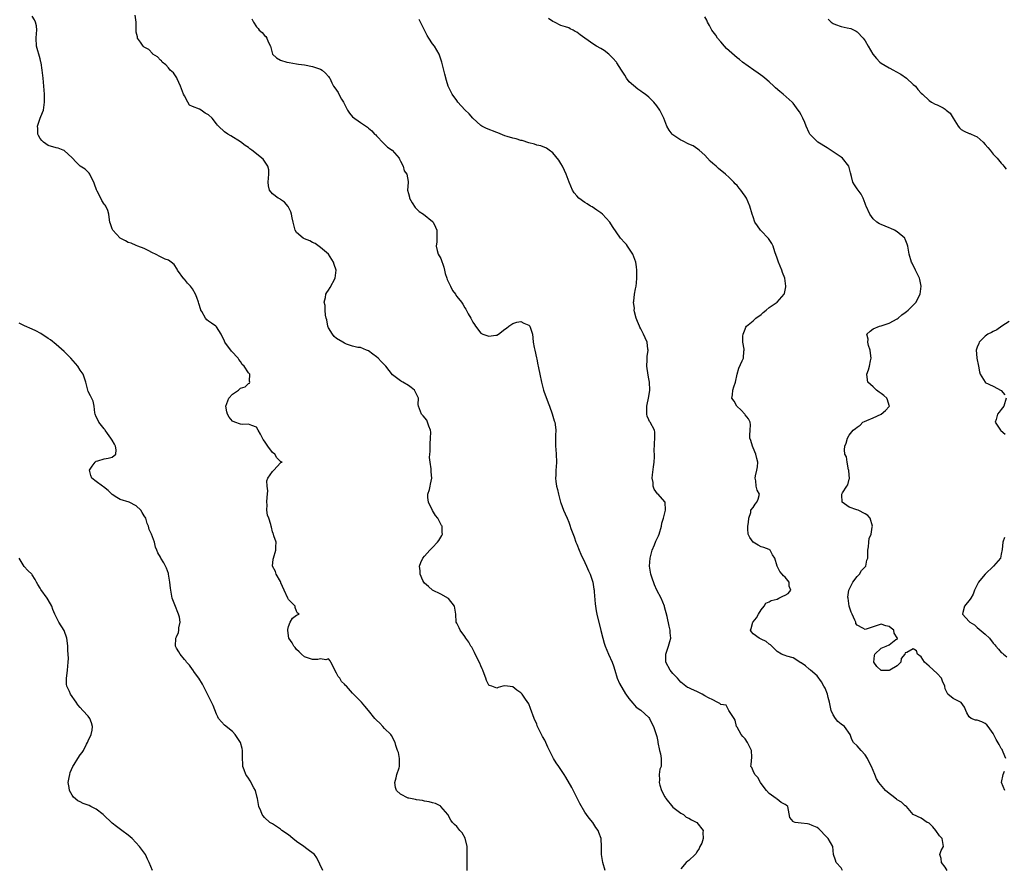
# Model space of a CAD drawing. Units: inches. Extents: x 2568000 to 2571000, y 1560000 to 1562199.
# Drawn here: x 2569384 to 2569630, y 1561296 to 1561508 of the extents above; entities that cross this region are included whole.
import ezdxf

# ---------------------------------------------------------------- set-up
doc = ezdxf.new("R2010")
doc.units = ezdxf.units.IN
doc.header["$MEASUREMENT"] = 0
doc.layers.add('LD25681560_2ft', color=117, linetype='Continuous')

msp = doc.modelspace()

# ---------------------------------------------------------------- linework, layer by layer
at = {"layer": 'LD25681560_2ft'}
for points, elevation in [([(2569495.64, 1561295), (2569495.64, 1561296.36), (2569495.59, 1561297.59), (2569495.65, 1561299), (2569495.58, 1561301), (2569495.09, 1561303.09), (2569494.37, 1561304.37), (2569493.8, 1561305), (2569493, 1561306.01), (2569492.48, 1561306.48), (2569491.97, 1561307), (2569491.57, 1561307.57), (2569490.75, 1561309), (2569489.08, 1561311), (2569489.04, 1561311.04), (2569487.73, 1561311.73), (2569487, 1561311.86), (2569486.16, 1561312.16), (2569485, 1561312.3), (2569484.43, 1561312.43), (2569483, 1561312.66), (2569482.68, 1561312.68), (2569481.02, 1561313.02), (2569480.91, 1561313.09), (2569479, 1561314.04), (2569477.98, 1561315), (2569477.7, 1561315.7), (2569477.55, 1561317), (2569477.87, 1561318.13), (2569478.09, 1561319), (2569478.64, 1561320.64), (2569478.73, 1561321), (2569478.68, 1561321.32), (2569478.74, 1561323), (2569478.44, 1561324.44), (2569478.2, 1561325), (2569477.82, 1561326.18), (2569477.62, 1561327), (2569476.73, 1561328.73), (2569476.53, 1561329), (2569475, 1561330.48), (2569474.54, 1561331), (2569473.78, 1561331.78), (2569473, 1561332.52), (2569472.56, 1561333), (2569471, 1561334.96), (2569470.07, 1561336.07), (2569469.25, 1561337), (2569469, 1561337.28), (2569467, 1561339.3), (2569465.51, 1561341), (2569465.24, 1561341.24), (2569465, 1561341.55), (2569464.23, 1561342.23), (2569463.78, 1561343), (2569463.42, 1561343.42), (2569463, 1561344.29), (2569462.56, 1561345), (2569462.1, 1561346.1), (2569461.56, 1561347), (2569461.41, 1561347.41), (2569461, 1561347.87), (2569460.35, 1561347.65), (2569459, 1561347.9), (2569458.31, 1561347.69), (2569457, 1561347.71), (2569456, 1561348), (2569455, 1561348.35), (2569454.23, 1561349), (2569453.64, 1561349.64), (2569453, 1561350.21), (2569452.67, 1561350.67), (2569452.35, 1561351), (2569451.88, 1561351.88), (2569451.1, 1561353), (2569451, 1561353.62), (2569450.81, 1561355), (2569450.82, 1561355.18), (2569451, 1561355.96), (2569451.45, 1561357), (2569452, 1561358), (2569453, 1561358.76), (2569453.65, 1561359), (2569453.25, 1561359.25), (2569453, 1561359.81), (2569452.67, 1561360.67), (2569452.63, 1561361), (2569451, 1561362.68), (2569450.83, 1561363), (2569449.89, 1561365), (2569449.12, 1561366.88), (2569449.09, 1561367), (2569449, 1561367.19), (2569447.92, 1561369), (2569447.72, 1561369.72), (2569447.04, 1561371), (2569447.21, 1561372.79), (2569447.24, 1561373), (2569447.82, 1561375), (2569447.88, 1561375.88), (2569447.9, 1561377), (2569447.37, 1561378.63), (2569447.29, 1561379), (2569447.17, 1561379.17), (2569447, 1561379.6), (2569446.75, 1561380.75), (2569446.66, 1561381), (2569446.55, 1561381.45), (2569446.05, 1561383), (2569445.76, 1561383.76), (2569445.59, 1561385), (2569445.64, 1561386.36), (2569445.59, 1561387), (2569445.69, 1561388.31), (2569445.83, 1561389.83), (2569445.69, 1561391), (2569445.61, 1561392.39), (2569445.82, 1561393), (2569447, 1561394.72), (2569447.31, 1561395), (2569449, 1561396.83), (2569449.09, 1561396.91), (2569449.41, 1561397), (2569449, 1561397.16), (2569448.08, 1561398.08), (2569447.63, 1561399), (2569447, 1561399.41), (2569445.82, 1561401), (2569445, 1561402.29), (2569444.69, 1561402.69), (2569443.98, 1561403.98), (2569443.45, 1561405), (2569443, 1561405.8), (2569441.83, 1561406.17), (2569441, 1561406.55), (2569439.6, 1561406.4), (2569439, 1561406.48), (2569437.62, 1561407), (2569437, 1561407.27), (2569436.22, 1561408.22), (2569435.79, 1561409), (2569435.59, 1561409.59), (2569435.34, 1561411), (2569436.09, 1561413), (2569437, 1561414.05), (2569438.51, 1561415), (2569438.77, 1561415.23), (2569439, 1561415.47), (2569440.16, 1561415.84), (2569441, 1561416.71), (2569441.23, 1561416.77), (2569441.37, 1561417), (2569441.29, 1561417.29), (2569441.31, 1561419), (2569441, 1561419.32), (2569439.94, 1561421), (2569439.45, 1561421.45), (2569439, 1561422.16), (2569438.64, 1561422.64), (2569438.43, 1561423), (2569436.77, 1561424.77), (2569435.11, 1561427), (2569435, 1561427.29), (2569434.19, 1561429), (2569433, 1561430.85), (2569432.82, 1561431), (2569431.75, 1561431.75), (2569431, 1561432.24), (2569430.59, 1561432.59), (2569430.27, 1561433), (2569429.33, 1561434.67), (2569429.12, 1561435), (2569429.08, 1561435.08), (2569428.64, 1561436.64), (2569428.51, 1561437), (2569428.15, 1561438.15), (2569427.8, 1561439), (2569427, 1561440.3), (2569426.5, 1561441), (2569425.78, 1561441.78), (2569425, 1561442.74), (2569424.87, 1561442.87), (2569423.29, 1561445), (2569423.21, 1561445.21), (2569422.42, 1561446.42), (2569421.69, 1561447), (2569421, 1561447.51), (2569420.24, 1561447.76), (2569419, 1561448.37), (2569417.76, 1561449), (2569417, 1561449.34), (2569415.94, 1561449.94), (2569415, 1561450.39), (2569413.41, 1561451), (2569413, 1561451.2), (2569411.72, 1561451.72), (2569411, 1561451.95), (2569410.33, 1561452.33), (2569409, 1561452.97), (2569408.96, 1561453), (2569407.12, 1561455), (2569407, 1561455.29), (2569406.55, 1561456.55), (2569406.41, 1561457), (2569406.23, 1561458.23), (2569406.1, 1561459), (2569405.87, 1561459.87), (2569405.37, 1561461), (2569405.21, 1561461.21), (2569405, 1561461.45), (2569404.43, 1561462.43), (2569404.16, 1561463), (2569403.23, 1561464.77), (2569403.06, 1561465.06), (2569402.52, 1561466.52), (2569402.37, 1561467), (2569401.73, 1561468.27), (2569401.41, 1561469), (2569401.26, 1561469.26), (2569400.21, 1561470.21), (2569399, 1561471.02), (2569397.97, 1561471.97), (2569397, 1561473.04), (2569395, 1561474.89), (2569394.74, 1561475), (2569393.46, 1561475.46), (2569393, 1561475.53), (2569391, 1561476.18), (2569389.81, 1561477), (2569389.4, 1561477.4), (2569389, 1561477.92), (2569388.61, 1561478.61), (2569388.43, 1561479), (2569388.37, 1561480.37), (2569388.31, 1561481), (2569389, 1561482.97), (2569389.6, 1561484.4), (2569389.81, 1561485), (2569390.09, 1561487), (2569390.08, 1561489), (2569390.01, 1561489.99), (2569389.92, 1561491), (2569389.72, 1561493), (2569389.66, 1561493.66), (2569389.49, 1561495), (2569389.2, 1561496.8), (2569389.18, 1561497), (2569389, 1561497.78), (2569388.1, 1561501), (2569387.97, 1561503), (2569388.1, 1561504.1), (2569388.12, 1561505), (2569388.04, 1561506.04), (2569387.84, 1561507), (2569387.58, 1561507.58), (2569387, 1561508.51)], 6712), ([(2569530.1, 1561295), (2569529.53, 1561297), (2569529.44, 1561297.44), (2569529.18, 1561299), (2569529.2, 1561300.8), (2569529.18, 1561301), (2569529.1, 1561302.9), (2569529.09, 1561303), (2569528.48, 1561304.48), (2569528.32, 1561305), (2569527.76, 1561305.76), (2569526.96, 1561307), (2569526.08, 1561308.08), (2569525.43, 1561309), (2569525, 1561309.59), (2569523.72, 1561311.72), (2569523, 1561313.19), (2569521.72, 1561315.72), (2569520.29, 1561318.29), (2569519.83, 1561319), (2569519, 1561320.2), (2569518.48, 1561321), (2569517.87, 1561321.87), (2569517.15, 1561323), (2569517, 1561323.26), (2569515.79, 1561325.79), (2569515.26, 1561327), (2569515, 1561327.55), (2569514.45, 1561328.45), (2569514.15, 1561329), (2569513.18, 1561331), (2569513.13, 1561331.13), (2569513, 1561331.59), (2569512.53, 1561332.53), (2569512.32, 1561333), (2569511.47, 1561335.47), (2569511, 1561336.63), (2569510.17, 1561337.83), (2569509.31, 1561339), (2569509, 1561339.38), (2569508.04, 1561340.04), (2569507, 1561340.89), (2569505, 1561341.1), (2569504.55, 1561341), (2569503.33, 1561340.67), (2569503, 1561340.55), (2569501.79, 1561341), (2569501.2, 1561341.2), (2569501, 1561341.32), (2569500.48, 1561342.48), (2569500.29, 1561343), (2569499.84, 1561344.16), (2569499.53, 1561345), (2569499.37, 1561345.37), (2569499, 1561346.09), (2569498.78, 1561346.78), (2569498.32, 1561347.68), (2569497.48, 1561349.48), (2569497, 1561350.28), (2569496.75, 1561350.75), (2569496.57, 1561351), (2569496.01, 1561352.01), (2569495.29, 1561353), (2569495, 1561353.45), (2569493.85, 1561355), (2569493.58, 1561355.58), (2569493, 1561356.78), (2569492.91, 1561357), (2569492.76, 1561359), (2569492.56, 1561360.56), (2569492.43, 1561361), (2569490.94, 1561362.94), (2569489, 1561364.06), (2569486.98, 1561365), (2569485.94, 1561365.94), (2569485, 1561366.74), (2569484.77, 1561367), (2569484.55, 1561367.45), (2569483.87, 1561369), (2569483.88, 1561369.88), (2569483.74, 1561371), (2569484.02, 1561371.98), (2569484.55, 1561373), (2569485, 1561373.5), (2569486.27, 1561375), (2569487, 1561375.66), (2569488.18, 1561377), (2569488.55, 1561377.45), (2569489.33, 1561378.67), (2569489.49, 1561379), (2569489.41, 1561379.4), (2569489.39, 1561381), (2569489.22, 1561381.22), (2569488.27, 1561383), (2569487.7, 1561383.7), (2569486.93, 1561384.93), (2569485.93, 1561387), (2569485.78, 1561388.22), (2569485.78, 1561389), (2569486.17, 1561390.17), (2569486.37, 1561391), (2569486.46, 1561391.54), (2569486.77, 1561393), (2569486.64, 1561394.64), (2569486.65, 1561395.35), (2569486.37, 1561397), (2569486.21, 1561398.21), (2569486.27, 1561399), (2569486.34, 1561399.66), (2569486.34, 1561401), (2569486.37, 1561401.63), (2569486.5, 1561403), (2569486.54, 1561404.54), (2569486.47, 1561405), (2569486.01, 1561405.99), (2569485.72, 1561407), (2569485.51, 1561407.51), (2569484.63, 1561408.63), (2569484.2, 1561409), (2569483.46, 1561411), (2569483.42, 1561411.42), (2569483.45, 1561413), (2569483.31, 1561413.31), (2569483, 1561414.05), (2569482.48, 1561415), (2569481.67, 1561415.67), (2569481, 1561416.15), (2569479.58, 1561417), (2569479.21, 1561417.21), (2569479, 1561417.31), (2569477, 1561418.83), (2569475.27, 1561421), (2569474.18, 1561422.18), (2569473.36, 1561423), (2569473, 1561423.38), (2569472.04, 1561424.04), (2569471, 1561424.81), (2569470.51, 1561425), (2569469, 1561425.63), (2569468.32, 1561425.68), (2569467, 1561426.02), (2569465.47, 1561426.53), (2569465, 1561426.74), (2569464.61, 1561427), (2569463, 1561427.93), (2569462.43, 1561428.43), (2569461.98, 1561429), (2569461, 1561430.62), (2569460.84, 1561431), (2569460.57, 1561432.57), (2569460.42, 1561433), (2569460.21, 1561433.79), (2569460.15, 1561435), (2569460.13, 1561436.13), (2569459.88, 1561437), (2569460.2, 1561438.2), (2569460.3, 1561439), (2569460.56, 1561439.43), (2569461, 1561440.01), (2569461.37, 1561440.63), (2569462.64, 1561443), (2569462.89, 1561445), (2569462.43, 1561446.43), (2569462.23, 1561447), (2569461, 1561448.98), (2569459, 1561450.7), (2569457.65, 1561451.65), (2569457, 1561451.94), (2569456.34, 1561452.34), (2569455, 1561452.84), (2569454.7, 1561453), (2569453, 1561454.45), (2569452.68, 1561455), (2569452.18, 1561457), (2569451.94, 1561458.06), (2569451.77, 1561459), (2569451.6, 1561459.6), (2569451, 1561460.75), (2569450.93, 1561460.93), (2569450.01, 1561462.01), (2569449, 1561462.62), (2569448.8, 1561462.8), (2569448.45, 1561463), (2569447, 1561464.11), (2569446.28, 1561465), (2569446.03, 1561466.03), (2569445.91, 1561467), (2569446, 1561468), (2569446.1, 1561469), (2569446.07, 1561470.07), (2569445.84, 1561471), (2569445, 1561472.27), (2569444.7, 1561472.7), (2569444.36, 1561473), (2569443, 1561474.03), (2569441.84, 1561475), (2569441.34, 1561475.34), (2569441, 1561475.66), (2569440.18, 1561476.18), (2569439, 1561477.08), (2569436.59, 1561478.59), (2569435.86, 1561479), (2569435, 1561479.58), (2569433.52, 1561481), (2569433.24, 1561481.24), (2569433, 1561481.54), (2569431.9, 1561483), (2569431, 1561483.84), (2569430.23, 1561484.23), (2569429.19, 1561485), (2569428.77, 1561485.23), (2569427, 1561485.92), (2569426.24, 1561486.24), (2569425.87, 1561487), (2569425, 1561488.53), (2569424.8, 1561489), (2569424.3, 1561490.3), (2569424.06, 1561491), (2569423.21, 1561492.79), (2569423.08, 1561493.08), (2569422.27, 1561494.27), (2569421.48, 1561495), (2569421, 1561495.52), (2569420.34, 1561496.34), (2569419.46, 1561497), (2569419.27, 1561497.27), (2569419, 1561497.49), (2569418.32, 1561498.32), (2569417.15, 1561499), (2569417.08, 1561499.08), (2569417, 1561499.12), (2569416.1, 1561500.1), (2569415, 1561500.76), (2569414.74, 1561501), (2569414.04, 1561501.96), (2569413.32, 1561503), (2569413.27, 1561503.27), (2569413, 1561504.44), (2569412.93, 1561504.93), (2569413, 1561507), (2569412.71, 1561508.71)], 6714), ([(2569441.84, 1561507.84), (2569442.26, 1561507), (2569443, 1561505.79), (2569443.42, 1561505.42), (2569443.67, 1561505), (2569444.4, 1561504.4), (2569445, 1561503.67), (2569445.37, 1561503.37), (2569445.59, 1561503), (2569445.92, 1561502.08), (2569446.48, 1561501), (2569447.04, 1561499), (2569448.03, 1561498.03), (2569449, 1561497.5), (2569450.62, 1561497), (2569451.14, 1561496.86), (2569453, 1561496.59), (2569453.52, 1561496.48), (2569455, 1561496.28), (2569457, 1561495.87), (2569459, 1561495.21), (2569459.39, 1561495), (2569460.22, 1561494.22), (2569461, 1561493.42), (2569461.16, 1561493.16), (2569461.3, 1561493), (2569461.81, 1561491.81), (2569462.24, 1561491), (2569462.54, 1561490.54), (2569463, 1561489.98), (2569463.38, 1561489.38), (2569463.57, 1561489), (2569464.26, 1561487.74), (2569464.71, 1561487), (2569465.71, 1561485), (2569466.22, 1561484.22), (2569467, 1561483.32), (2569469, 1561481.86), (2569470.74, 1561480.74), (2569471, 1561480.49), (2569471.84, 1561479.84), (2569472.51, 1561479), (2569472.78, 1561478.78), (2569473, 1561478.57), (2569474.71, 1561476.71), (2569475, 1561476.47), (2569475.75, 1561475.75), (2569476.9, 1561475), (2569478.67, 1561473), (2569478.75, 1561472.75), (2569479, 1561472.27), (2569479.61, 1561471), (2569479.86, 1561469.86), (2569480.59, 1561469), (2569480.86, 1561467.14), (2569480.89, 1561467), (2569480.92, 1561466.92), (2569480.73, 1561465), (2569481, 1561464.14), (2569481.24, 1561463.24), (2569481.24, 1561463), (2569481.86, 1561461.86), (2569482.62, 1561460.62), (2569483.67, 1561459.67), (2569484.71, 1561459), (2569487, 1561457.13), (2569487.11, 1561457), (2569487.71, 1561455.71), (2569488.06, 1561455), (2569488.02, 1561453.98), (2569488.05, 1561453), (2569488.05, 1561452.05), (2569487.88, 1561451), (2569488.13, 1561449.87), (2569488.4, 1561449), (2569489, 1561447.94), (2569489.78, 1561445.78), (2569489.96, 1561445), (2569490.16, 1561444.16), (2569490.56, 1561443), (2569490.64, 1561442.64), (2569491.48, 1561441), (2569491.93, 1561439.93), (2569492.68, 1561439), (2569492.77, 1561438.77), (2569493, 1561438.4), (2569494.19, 1561437), (2569494.52, 1561436.52), (2569495, 1561435.57), (2569495.28, 1561435.28), (2569495.88, 1561434.12), (2569496.54, 1561433), (2569496.7, 1561432.7), (2569497, 1561431.98), (2569497.43, 1561431.43), (2569497.69, 1561431), (2569499, 1561429.25), (2569499.19, 1561429.19), (2569499.54, 1561429), (2569501, 1561428.47), (2569502.77, 1561428.77), (2569503, 1561428.79), (2569503.43, 1561429), (2569505, 1561430.22), (2569505.47, 1561430.53), (2569506.04, 1561431), (2569507, 1561431.67), (2569508, 1561432), (2569509, 1561432.14), (2569509.77, 1561431.77), (2569511, 1561431.28), (2569511.24, 1561431), (2569511.89, 1561429), (2569512.05, 1561428.05), (2569512.13, 1561427), (2569512.34, 1561425.66), (2569512.52, 1561425), (2569512.91, 1561423.09), (2569513, 1561422.72), (2569513.3, 1561421.3), (2569513.34, 1561421), (2569513.42, 1561420.58), (2569513.79, 1561419), (2569514.2, 1561417), (2569514.69, 1561415), (2569514.76, 1561414.76), (2569515.82, 1561411.82), (2569516.18, 1561411), (2569516.87, 1561409.13), (2569517.35, 1561407.35), (2569517.49, 1561407), (2569517.6, 1561406.4), (2569517.77, 1561405), (2569517.71, 1561403.71), (2569517.69, 1561401.69), (2569517.7, 1561401), (2569517.79, 1561400.21), (2569517.86, 1561399), (2569517.92, 1561397), (2569517.87, 1561395.87), (2569517.77, 1561395), (2569517.78, 1561393.78), (2569517.71, 1561393), (2569517.78, 1561392.22), (2569517.93, 1561391), (2569518.15, 1561390.15), (2569518.39, 1561389), (2569518.94, 1561387), (2569519, 1561386.83), (2569519.7, 1561385), (2569520.12, 1561384.12), (2569520.57, 1561383), (2569521, 1561382.01), (2569521.29, 1561381.29), (2569521.54, 1561380.46), (2569522.33, 1561378.33), (2569522.77, 1561377), (2569523, 1561376.49), (2569523.55, 1561375), (2569523.99, 1561373.99), (2569525, 1561371.96), (2569525.44, 1561371), (2569525.89, 1561369.89), (2569526.32, 1561369), (2569526.97, 1561367.03), (2569527.25, 1561365.25), (2569527.3, 1561365), (2569527.35, 1561364.65), (2569527.6, 1561361.6), (2569527.87, 1561359.87), (2569528.03, 1561359), (2569529, 1561354.91), (2569529.47, 1561353), (2569529.82, 1561351.82), (2569530.09, 1561351), (2569530.94, 1561349), (2569531.83, 1561347), (2569532.15, 1561346.15), (2569532.46, 1561345), (2569533.1, 1561343), (2569533.69, 1561341.69), (2569535.13, 1561339.13), (2569535.24, 1561339), (2569535.95, 1561337.95), (2569537, 1561336.77), (2569537.78, 1561335.78), (2569539, 1561335.03), (2569541, 1561333.17), (2569541.15, 1561333), (2569541.7, 1561331.7), (2569542.17, 1561331), (2569543, 1561328.43), (2569543.24, 1561327.24), (2569543.24, 1561327), (2569543.65, 1561325), (2569543.87, 1561324.13), (2569544.07, 1561323), (2569544.02, 1561321), (2569543.73, 1561320.27), (2569543.58, 1561319), (2569543.65, 1561317.65), (2569543.55, 1561317), (2569543.73, 1561316.27), (2569544.12, 1561315), (2569545, 1561313.39), (2569545.17, 1561313.17), (2569545.26, 1561313), (2569547, 1561310.83), (2569549, 1561309.33), (2569549.6, 1561309), (2569550.34, 1561308.34), (2569551, 1561308.07), (2569551.6, 1561307.6), (2569552.98, 1561307), (2569554.56, 1561305), (2569554.45, 1561304.45), (2569554.59, 1561303), (2569554.23, 1561301.77), (2569553.75, 1561301), (2569553.56, 1561300.44), (2569553, 1561299.65), (2569552.76, 1561299.24), (2569552.58, 1561299), (2569551, 1561297.51), (2569550.69, 1561297.31), (2569550.32, 1561297), (2569549, 1561295.38)], 6716), ([(2569589.38, 1561295), (2569589, 1561295.65), (2569587.73, 1561297), (2569587.57, 1561297.57), (2569587.09, 1561299), (2569586.93, 1561301), (2569585.8, 1561303), (2569585.35, 1561303.35), (2569585, 1561303.68), (2569583.83, 1561305), (2569583.42, 1561305.42), (2569583, 1561305.72), (2569581.77, 1561306.23), (2569581, 1561306.59), (2569580.6, 1561306.6), (2569579, 1561306.78), (2569577.49, 1561307), (2569577.1, 1561307.1), (2569577, 1561307.24), (2569576.22, 1561308.22), (2569575.72, 1561311), (2569575.31, 1561311.31), (2569575, 1561311.49), (2569573.99, 1561311.99), (2569573, 1561312.82), (2569572.87, 1561312.87), (2569572.8, 1561313), (2569571, 1561314.22), (2569570.4, 1561315), (2569569, 1561316.73), (2569568.83, 1561317), (2569568.23, 1561318.23), (2569567.42, 1561319), (2569567, 1561319.91), (2569566.7, 1561320.7), (2569566.49, 1561321), (2569566.54, 1561321.46), (2569566.72, 1561323.28), (2569566.65, 1561325), (2569565.65, 1561327), (2569565, 1561327.86), (2569564.44, 1561328.44), (2569564.01, 1561329), (2569563, 1561330.78), (2569562.9, 1561331), (2569562.55, 1561332.55), (2569562.3, 1561333), (2569560.96, 1561335), (2569560.27, 1561336.27), (2569559, 1561336.44), (2569558.71, 1561336.71), (2569558.06, 1561337), (2569557, 1561337.59), (2569555.86, 1561338.14), (2569555, 1561338.66), (2569554.26, 1561339), (2569553, 1561339.68), (2569551.67, 1561340.33), (2569551, 1561340.6), (2569550.67, 1561340.67), (2569550.21, 1561341), (2569549, 1561342.08), (2569548.53, 1561342.53), (2569548.17, 1561343), (2569547, 1561344.23), (2569546.35, 1561345), (2569545.2, 1561347), (2569545.19, 1561349), (2569545.87, 1561351), (2569546.24, 1561352.24), (2569546.44, 1561353), (2569546.35, 1561354.35), (2569546.34, 1561355), (2569546.02, 1561356.02), (2569545.52, 1561358.49), (2569544.88, 1561360.88), (2569544.86, 1561361), (2569544.1, 1561363), (2569543, 1561365.03), (2569542.38, 1561366.38), (2569541.73, 1561368.27), (2569541.47, 1561369), (2569541.13, 1561371), (2569541.31, 1561373), (2569541.82, 1561375), (2569542.38, 1561376.38), (2569542.7, 1561377.3), (2569543.38, 1561378.62), (2569543.54, 1561379), (2569544.17, 1561381), (2569544.25, 1561381.75), (2569544.64, 1561383), (2569545, 1561384.39), (2569545.15, 1561385), (2569545.06, 1561387), (2569545, 1561387.11), (2569543.3, 1561389), (2569543.14, 1561389.14), (2569542.29, 1561390.29), (2569542.09, 1561391), (2569542.08, 1561391.92), (2569541.84, 1561393), (2569541.88, 1561393.88), (2569542.15, 1561395.85), (2569542.28, 1561397), (2569542.36, 1561398.36), (2569542.36, 1561399), (2569542.33, 1561399.67), (2569542.36, 1561401.65), (2569542.5, 1561403), (2569542.48, 1561404.48), (2569542.38, 1561405), (2569541.33, 1561407), (2569541.18, 1561407.18), (2569541, 1561407.6), (2569540.54, 1561408.54), (2569540.46, 1561409), (2569540.52, 1561409.48), (2569540.45, 1561411), (2569541, 1561413.46), (2569541.25, 1561415), (2569541.17, 1561417), (2569541, 1561417.87), (2569540.78, 1561418.78), (2569540.46, 1561421), (2569540.58, 1561422.58), (2569540.54, 1561423.46), (2569540.8, 1561425), (2569540.75, 1561425.25), (2569540.55, 1561427), (2569540.06, 1561428.06), (2569539.69, 1561429), (2569539, 1561430.37), (2569538.76, 1561430.76), (2569538.67, 1561431), (2569538.14, 1561432.14), (2569537.83, 1561433), (2569537.41, 1561434.59), (2569537.33, 1561435), (2569537.39, 1561435.39), (2569537.15, 1561437), (2569537.24, 1561437.24), (2569537.41, 1561439), (2569537.64, 1561440.36), (2569537.84, 1561441), (2569537.86, 1561441.86), (2569537.99, 1561443), (2569537.95, 1561443.95), (2569538, 1561445), (2569537.87, 1561445.87), (2569537.74, 1561447), (2569536.99, 1561449), (2569535.63, 1561451), (2569535.37, 1561451.37), (2569535, 1561451.81), (2569533.9, 1561453), (2569531.88, 1561455.88), (2569531.24, 1561457), (2569529.4, 1561459), (2569529, 1561459.33), (2569528.03, 1561460.03), (2569526.79, 1561460.79), (2569526.42, 1561461), (2569525.56, 1561461.56), (2569525, 1561461.88), (2569523.52, 1561463), (2569523, 1561463.54), (2569522.36, 1561464.36), (2569521.96, 1561465), (2569521.06, 1561467), (2569520.35, 1561469), (2569519.94, 1561469.94), (2569519.41, 1561471), (2569519, 1561471.69), (2569518.48, 1561472.48), (2569517, 1561474.28), (2569516.07, 1561475), (2569515.45, 1561475.45), (2569514.04, 1561476.04), (2569513, 1561476.27), (2569512.45, 1561476.45), (2569511, 1561476.82), (2569509.38, 1561477.38), (2569509, 1561477.44), (2569507.83, 1561477.83), (2569507, 1561477.97), (2569505.62, 1561478.38), (2569505, 1561478.59), (2569503.28, 1561479.28), (2569503, 1561479.38), (2569500.41, 1561480.41), (2569499.25, 1561481), (2569499, 1561481.15), (2569497, 1561483.01), (2569496.1, 1561484.1), (2569495, 1561485.1), (2569493.3, 1561487), (2569493, 1561487.39), (2569491.86, 1561489), (2569490.89, 1561491), (2569490.43, 1561492.43), (2569490, 1561494), (2569489.78, 1561495), (2569489.34, 1561496.66), (2569489.27, 1561497), (2569489.24, 1561497.24), (2569488.73, 1561498.73), (2569488.61, 1561499), (2569487.43, 1561501), (2569487, 1561501.52), (2569486.04, 1561503), (2569485.6, 1561503.6), (2569483.63, 1561507.63)], 6718), ([(2569615.49, 1561295), (2569615, 1561295.77), (2569614.08, 1561297), (2569613.99, 1561297.99), (2569613.67, 1561299), (2569614.01, 1561299.99), (2569614.53, 1561301), (2569614.49, 1561301.51), (2569614.21, 1561303), (2569613.6, 1561303.6), (2569612.61, 1561305), (2569611.91, 1561305.91), (2569611, 1561306.77), (2569610.85, 1561306.85), (2569610.48, 1561307), (2569609, 1561308.07), (2569607, 1561309), (2569605.33, 1561311), (2569605.12, 1561311.12), (2569605, 1561311.14), (2569604.04, 1561312.03), (2569603, 1561312.6), (2569602.8, 1561312.8), (2569601.69, 1561313.69), (2569601, 1561314.18), (2569600.1, 1561315), (2569598.42, 1561317), (2569597.87, 1561317.87), (2569597.45, 1561319), (2569597, 1561319.98), (2569596.61, 1561321), (2569596.02, 1561322.03), (2569595.58, 1561323), (2569595, 1561323.87), (2569593.98, 1561325), (2569593, 1561326.16), (2569592.07, 1561327), (2569591.71, 1561327.71), (2569591.25, 1561329), (2569589.88, 1561331), (2569589, 1561331.58), (2569588.17, 1561332.17), (2569587.58, 1561333), (2569587, 1561333.88), (2569586.51, 1561335), (2569586.1, 1561337), (2569585.76, 1561338.24), (2569585.61, 1561339), (2569585, 1561340.56), (2569584.7, 1561341), (2569584.12, 1561342.12), (2569583, 1561343.58), (2569581.39, 1561345), (2569581.18, 1561345.18), (2569581, 1561345.29), (2569580.14, 1561346.14), (2569579, 1561346.84), (2569578.91, 1561346.91), (2569577, 1561348.08), (2569575.44, 1561348.56), (2569575, 1561348.73), (2569574.78, 1561348.78), (2569574.14, 1561349), (2569573, 1561349.72), (2569572.36, 1561350.36), (2569571.66, 1561351), (2569571.39, 1561351.39), (2569571, 1561351.53), (2569570.24, 1561352.24), (2569569, 1561352.77), (2569568.85, 1561352.85), (2569568.5, 1561353), (2569567, 1561354.13), (2569566.59, 1561354.59), (2569566.38, 1561355), (2569566.55, 1561355.45), (2569566.93, 1561357), (2569567, 1561357.1), (2569567.87, 1561358.13), (2569568.38, 1561359), (2569569, 1561360.11), (2569569.75, 1561361), (2569570.21, 1561361.79), (2569571, 1561362.09), (2569571.57, 1561362.43), (2569573, 1561362.76), (2569573.48, 1561363), (2569574.46, 1561363.54), (2569575, 1561363.77), (2569575.77, 1561364.23), (2569576.48, 1561365), (2569576.05, 1561366.05), (2569576.02, 1561367), (2569575, 1561368.3), (2569574.58, 1561368.58), (2569574.27, 1561369), (2569573.71, 1561369.71), (2569573.02, 1561371), (2569572.45, 1561373), (2569571.85, 1561373.85), (2569571.29, 1561375), (2569571.12, 1561375.12), (2569571, 1561375.18), (2569569.68, 1561375.68), (2569569, 1561375.85), (2569568.29, 1561376.29), (2569567.05, 1561377), (2569567, 1561377.04), (2569566.2, 1561378.2), (2569565.79, 1561379), (2569565.67, 1561380.33), (2569565.67, 1561381), (2569565.9, 1561381.9), (2569565.95, 1561383), (2569566.46, 1561384.46), (2569566.47, 1561385), (2569567, 1561385.7), (2569567.51, 1561386.49), (2569567.98, 1561387), (2569568.27, 1561387.73), (2569568.59, 1561389), (2569568.02, 1561390.02), (2569567.8, 1561391), (2569567.69, 1561392.31), (2569567.51, 1561393), (2569567.58, 1561393.58), (2569567.97, 1561395), (2569568.12, 1561395.88), (2569568.18, 1561397), (2569567.97, 1561397.97), (2569567.71, 1561399), (2569567, 1561400.63), (2569566.83, 1561401), (2569566.47, 1561402.47), (2569566.24, 1561403), (2569566.21, 1561403.79), (2569566.31, 1561405), (2569566.36, 1561406.36), (2569566.31, 1561407), (2569565.83, 1561407.83), (2569565, 1561408.88), (2569564.93, 1561409), (2569564, 1561410), (2569562.96, 1561411), (2569562.25, 1561412.25), (2569561.7, 1561413), (2569561.85, 1561413.85), (2569561.94, 1561415), (2569562.19, 1561415.81), (2569562.64, 1561417), (2569563.01, 1561419), (2569563.48, 1561420.52), (2569564.31, 1561422.31), (2569564.61, 1561423), (2569564.73, 1561424.73), (2569564.76, 1561425), (2569564.75, 1561425.25), (2569564.45, 1561427), (2569564.48, 1561428.48), (2569564.51, 1561429), (2569565, 1561430.26), (2569565.23, 1561430.77), (2569565.39, 1561431), (2569567, 1561432.32), (2569567.74, 1561433), (2569569, 1561433.89), (2569569.55, 1561434.45), (2569570.31, 1561435), (2569571, 1561435.67), (2569572.99, 1561437), (2569574.78, 1561439), (2569574.83, 1561439.17), (2569575.16, 1561440.84), (2569575.18, 1561441), (2569574.93, 1561443), (2569574.38, 1561444.38), (2569574.17, 1561445), (2569573.33, 1561447), (2569573.26, 1561447.26), (2569573, 1561448.03), (2569572.44, 1561449.56), (2569571.99, 1561451), (2569571.67, 1561451.67), (2569571, 1561452.69), (2569570.89, 1561452.89), (2569570.8, 1561453), (2569569, 1561454.84), (2569568.87, 1561455), (2569568.08, 1561456.08), (2569567.48, 1561457), (2569567, 1561458.29), (2569566.77, 1561459), (2569566.2, 1561461), (2569565.33, 1561463), (2569565, 1561463.51), (2569564.37, 1561464.37), (2569563.96, 1561465), (2569563.51, 1561465.51), (2569563, 1561466.17), (2569562.56, 1561466.56), (2569562.21, 1561467), (2569561, 1561468.14), (2569560.12, 1561469), (2569558.38, 1561470.38), (2569557.76, 1561471), (2569557, 1561471.68), (2569556.27, 1561472.27), (2569555.66, 1561473), (2569555, 1561473.72), (2569553.55, 1561475), (2569553.25, 1561475.25), (2569552.04, 1561476.04), (2569551, 1561476.52), (2569549.35, 1561477.35), (2569549, 1561477.5), (2569547, 1561478.81), (2569546.89, 1561478.89), (2569546.77, 1561479), (2569546.02, 1561480.02), (2569545.51, 1561481), (2569544.76, 1561483), (2569544.13, 1561484.13), (2569543.73, 1561485), (2569543, 1561486.06), (2569542.25, 1561487), (2569541, 1561488.26), (2569540.04, 1561489), (2569539.43, 1561489.43), (2569539, 1561489.7), (2569538.25, 1561490.25), (2569537.14, 1561491.14), (2569536.1, 1561492.1), (2569535.41, 1561493), (2569535, 1561493.69), (2569534.46, 1561494.46), (2569534.19, 1561495), (2569533, 1561496.85), (2569532.89, 1561497), (2569532.01, 1561498.01), (2569530.99, 1561498.99), (2569529.86, 1561499.86), (2569529, 1561500.4), (2569527.93, 1561501), (2569527, 1561501.56), (2569523.81, 1561503.81), (2569523, 1561504.48), (2569522.62, 1561504.62), (2569522.07, 1561505), (2569521.34, 1561505.34), (2569521, 1561505.54), (2569520.21, 1561505.79), (2569519, 1561506.12), (2569517.44, 1561507), (2569517, 1561507.16), (2569515.89, 1561507.89)], 6720), ([(2569630.15, 1561323), (2569629.49, 1561324.51), (2569629.33, 1561325), (2569629.21, 1561325.21), (2569629, 1561325.46), (2569628.44, 1561326.44), (2569627.74, 1561327.74), (2569627, 1561329.18), (2569625.72, 1561331), (2569625.4, 1561331.4), (2569625, 1561331.68), (2569624.1, 1561332.11), (2569623, 1561332.53), (2569622.58, 1561332.58), (2569621.5, 1561333), (2569621, 1561333.4), (2569620.41, 1561334.41), (2569620.14, 1561335), (2569619.81, 1561335.81), (2569618.98, 1561336.98), (2569617, 1561337.94), (2569615.62, 1561339), (2569615, 1561340.35), (2569614.88, 1561341), (2569614.3, 1561342.3), (2569614.07, 1561343), (2569613, 1561344.23), (2569611, 1561346.05), (2569609.8, 1561347), (2569609, 1561348.34), (2569608.05, 1561349), (2569607.86, 1561349.86), (2569607, 1561350.33), (2569605.43, 1561349.43), (2569605, 1561349.33), (2569604.88, 1561349), (2569604.02, 1561347.98), (2569603.88, 1561347), (2569603, 1561346.13), (2569601.18, 1561345), (2569601, 1561344.94), (2569598.98, 1561344.98), (2569597.94, 1561345.94), (2569597.16, 1561347), (2569597.32, 1561348.68), (2569597.4, 1561349), (2569599, 1561350.55), (2569600.25, 1561351), (2569601, 1561351.34), (2569602.69, 1561352.69), (2569603, 1561352.82), (2569603.1, 1561353), (2569603, 1561353.12), (2569602.27, 1561354.27), (2569602.19, 1561355), (2569601.5, 1561355.5), (2569601, 1561355.92), (2569600.13, 1561356.13), (2569599, 1561356.52), (2569597, 1561355.88), (2569595.28, 1561355.28), (2569595, 1561355.2), (2569594.44, 1561355.56), (2569593, 1561356.25), (2569592.71, 1561356.71), (2569592.64, 1561357), (2569592.46, 1561357.54), (2569591.79, 1561359), (2569591.52, 1561359.52), (2569591.03, 1561361.03), (2569590.72, 1561363), (2569590.71, 1561363.29), (2569590.94, 1561365), (2569591, 1561365.17), (2569591.94, 1561367), (2569593, 1561368.45), (2569593.59, 1561369), (2569594.08, 1561369.92), (2569595, 1561370.83), (2569595.14, 1561371), (2569595.44, 1561372.56), (2569595.63, 1561373), (2569595.68, 1561373.68), (2569595.68, 1561375), (2569595.87, 1561375.87), (2569595.94, 1561377), (2569596.04, 1561377.96), (2569596.47, 1561379), (2569596.78, 1561380.78), (2569596.8, 1561381), (2569596.29, 1561383), (2569595.69, 1561383.69), (2569595, 1561384.1), (2569593.26, 1561385), (2569592.9, 1561385.1), (2569591, 1561385.78), (2569589.24, 1561387), (2569589.17, 1561388.84), (2569589.14, 1561389), (2569589.33, 1561389.33), (2569590.45, 1561391), (2569590.65, 1561391.35), (2569591, 1561392.75), (2569591.08, 1561392.92), (2569591.09, 1561393), (2569591, 1561393.79), (2569590.92, 1561395), (2569590.87, 1561395.13), (2569590.51, 1561397), (2569590.36, 1561398.36), (2569589.94, 1561399), (2569589.87, 1561400.13), (2569589.92, 1561401), (2569590.27, 1561401.73), (2569590.6, 1561403), (2569591, 1561403.75), (2569592, 1561405), (2569592.61, 1561405.39), (2569593, 1561405.77), (2569593.77, 1561406.23), (2569594.41, 1561407), (2569594.81, 1561407.19), (2569595.41, 1561407.41), (2569597, 1561408.08), (2569599.02, 1561409), (2569600.11, 1561409.89), (2569601, 1561410.93), (2569601.04, 1561411), (2569601, 1561411.18), (2569600.56, 1561412.56), (2569600.44, 1561413), (2569599.66, 1561413.66), (2569599, 1561414.17), (2569598.49, 1561414.49), (2569597.85, 1561415), (2569597, 1561415.84), (2569595.64, 1561417), (2569595.55, 1561417.55), (2569595.45, 1561419), (2569595.87, 1561420.13), (2569596.12, 1561421), (2569596.36, 1561422.36), (2569596.48, 1561423), (2569596.4, 1561423.6), (2569596.27, 1561425), (2569595.85, 1561426.15), (2569595.66, 1561427), (2569595.75, 1561427.75), (2569595.41, 1561429), (2569596.24, 1561429.76), (2569597, 1561430.31), (2569598.56, 1561431), (2569599, 1561431.12), (2569601, 1561431.77), (2569603, 1561432.8), (2569603.27, 1561433), (2569604.18, 1561433.82), (2569605, 1561434.39), (2569605.32, 1561434.68), (2569605.77, 1561435), (2569607, 1561436.28), (2569607.72, 1561437), (2569608.39, 1561438.39), (2569608.71, 1561439), (2569608.97, 1561441), (2569608.63, 1561442.63), (2569608.53, 1561443), (2569607.58, 1561445), (2569606.72, 1561446.72), (2569606.59, 1561447), (2569605.95, 1561449), (2569605.65, 1561451), (2569605.46, 1561451.46), (2569605, 1561452.77), (2569604.93, 1561452.93), (2569604.89, 1561453), (2569603, 1561454.6), (2569602.31, 1561455), (2569601.41, 1561455.41), (2569601, 1561455.59), (2569599, 1561456.37), (2569598.57, 1561456.57), (2569597.88, 1561457), (2569597, 1561457.79), (2569596.14, 1561459), (2569595.25, 1561461), (2569595.19, 1561461.19), (2569595, 1561461.69), (2569594.47, 1561463), (2569593.99, 1561463.99), (2569593.22, 1561465), (2569593, 1561465.32), (2569592.33, 1561466.33), (2569591.92, 1561467), (2569591.59, 1561468.41), (2569591.34, 1561469.34), (2569590.92, 1561471), (2569589.35, 1561473), (2569589, 1561473.25), (2569587, 1561474.6), (2569585.54, 1561475.54), (2569583.2, 1561477), (2569581.15, 1561479), (2569581, 1561479.29), (2569580.25, 1561481), (2569579.92, 1561481.92), (2569579.46, 1561483), (2569579, 1561483.79), (2569578.58, 1561484.58), (2569578.3, 1561485), (2569577, 1561486.73), (2569576.76, 1561487), (2569574.55, 1561489), (2569573.66, 1561489.66), (2569572.6, 1561490.6), (2569572.21, 1561491), (2569571, 1561492.08), (2569569.94, 1561493), (2569569.42, 1561493.42), (2569568.26, 1561494.26), (2569567.18, 1561495), (2569564.35, 1561497), (2569563.61, 1561497.61), (2569563, 1561498.03), (2569561, 1561499.79), (2569560.4, 1561500.4), (2569559.85, 1561501), (2569559, 1561502.02), (2569558.11, 1561503), (2569557.69, 1561503.69), (2569556.69, 1561505), (2569556.13, 1561506.13), (2569555.62, 1561507), (2569555.43, 1561507.43), (2569555, 1561508.33)], 6722), ([(2569585.73, 1561507.73), (2569586.54, 1561507), (2569587, 1561506.64), (2569587.59, 1561506.41), (2569589, 1561505.91), (2569590.47, 1561505.53), (2569591.39, 1561505.39), (2569592.24, 1561505), (2569592.74, 1561504.74), (2569593, 1561504.55), (2569594.54, 1561503), (2569595, 1561502.34), (2569595.75, 1561501), (2569596.94, 1561498.94), (2569597.85, 1561497.85), (2569598.66, 1561497), (2569599, 1561496.73), (2569601, 1561495.56), (2569602.04, 1561495), (2569602.68, 1561494.68), (2569603.95, 1561493.95), (2569605.34, 1561493), (2569607, 1561491.43), (2569607.55, 1561491), (2569608.14, 1561490.14), (2569609, 1561489.26), (2569609.32, 1561489), (2569611, 1561487.4), (2569611.55, 1561487), (2569612.45, 1561486.45), (2569613, 1561486.28), (2569614.45, 1561485.55), (2569615, 1561485.26), (2569615.25, 1561485), (2569616.19, 1561484.19), (2569617, 1561482.94), (2569618.22, 1561481), (2569618.55, 1561480.55), (2569619, 1561480.15), (2569619.71, 1561479.71), (2569621, 1561479.18), (2569621.15, 1561479.15), (2569621.51, 1561479), (2569623, 1561478.33), (2569624.43, 1561477), (2569625, 1561476.4), (2569625.63, 1561475.63), (2569626.18, 1561475), (2569627, 1561473.98), (2569627.98, 1561473), (2569629, 1561471.76), (2569629.36, 1561471.36), (2569629.64, 1561471), (2569630.2, 1561470.2)], 6724), ([(2569459.58, 1561295), (2569458.11, 1561298.11), (2569457.49, 1561299), (2569455.6, 1561300.4), (2569454.82, 1561301), (2569453, 1561302.26), (2569452.05, 1561303), (2569451, 1561303.87), (2569449.37, 1561305), (2569449, 1561305.33), (2569447, 1561306.64), (2569446.37, 1561307), (2569445, 1561308.24), (2569444.65, 1561308.65), (2569444.41, 1561309), (2569444.09, 1561309.91), (2569443.62, 1561311), (2569443.47, 1561311.47), (2569443.24, 1561313), (2569443.18, 1561313.18), (2569442.73, 1561315), (2569442.38, 1561315.62), (2569441.41, 1561317.41), (2569441, 1561318.01), (2569440.62, 1561318.62), (2569440.35, 1561319), (2569439.89, 1561320.11), (2569439.57, 1561321), (2569439.59, 1561321.59), (2569439.49, 1561323), (2569439.55, 1561325), (2569439.43, 1561325.43), (2569439.03, 1561327), (2569437.7, 1561329), (2569437, 1561329.68), (2569435, 1561331.27), (2569433.56, 1561333), (2569433.34, 1561333.34), (2569433, 1561334.05), (2569432.17, 1561336.17), (2569431.78, 1561337), (2569430.49, 1561339.51), (2569429.76, 1561341), (2569429.53, 1561341.53), (2569428.63, 1561343), (2569427.55, 1561344.45), (2569427.1, 1561345.1), (2569427, 1561345.21), (2569426.28, 1561346.28), (2569425.55, 1561347), (2569425.38, 1561347.38), (2569425, 1561347.74), (2569423.92, 1561349), (2569423.65, 1561349.65), (2569423, 1561350.55), (2569422.82, 1561351), (2569422.9, 1561353), (2569423, 1561353.33), (2569423.57, 1561354.43), (2569423.65, 1561355), (2569423.65, 1561355.65), (2569423.95, 1561357), (2569423.75, 1561358.25), (2569423.56, 1561359), (2569422.6, 1561361.4), (2569421.98, 1561363), (2569421.59, 1561365), (2569421.52, 1561365.52), (2569421.4, 1561367), (2569421.06, 1561369), (2569421, 1561369.19), (2569420.53, 1561370.53), (2569420.26, 1561371), (2569419.88, 1561371.88), (2569419.13, 1561373), (2569419, 1561373.27), (2569418.39, 1561374.39), (2569418.15, 1561375), (2569417.78, 1561375.78), (2569417.53, 1561377), (2569416.79, 1561379), (2569416.2, 1561380.2), (2569416.03, 1561381), (2569415.72, 1561381.72), (2569415.35, 1561383), (2569415, 1561383.62), (2569414.44, 1561384.44), (2569414.14, 1561385), (2569413, 1561386.1), (2569411.19, 1561387), (2569409, 1561387.69), (2569408.15, 1561388.15), (2569407, 1561388.91), (2569406.89, 1561389), (2569405.96, 1561389.96), (2569404.83, 1561390.83), (2569404.53, 1561391), (2569403, 1561392.2), (2569401.93, 1561393), (2569401.68, 1561393.68), (2569401.33, 1561395), (2569401.98, 1561396.02), (2569402.72, 1561397), (2569403, 1561397.26), (2569403.38, 1561397.38), (2569405, 1561397.85), (2569406, 1561398), (2569407, 1561398.29), (2569407.91, 1561399), (2569407.93, 1561400.07), (2569407.81, 1561401), (2569407.54, 1561401.54), (2569407, 1561402.51), (2569406.67, 1561403), (2569405.81, 1561404.19), (2569405.25, 1561405), (2569405.16, 1561405.16), (2569405, 1561405.31), (2569403.65, 1561407), (2569403.45, 1561407.45), (2569403, 1561408.36), (2569402.74, 1561409), (2569402.64, 1561409.36), (2569402.45, 1561411), (2569402.24, 1561412.24), (2569401.59, 1561413.59), (2569401, 1561414.71), (2569400.91, 1561415), (2569400.43, 1561417), (2569399.7, 1561419), (2569399, 1561420), (2569398.37, 1561421), (2569396.61, 1561423), (2569395, 1561424.63), (2569393, 1561426.42), (2569391.56, 1561427.56), (2569391, 1561427.95), (2569389.17, 1561429.17), (2569387.87, 1561429.87), (2569387, 1561430.27), (2569385.08, 1561431.08), (2569383.75, 1561431.75)], 6710), ([(2569631, 1561432.16), (2569629.13, 1561431), (2569627.91, 1561430.09), (2569627, 1561429.69), (2569626.56, 1561429.44), (2569625.62, 1561429), (2569625, 1561428.53), (2569624.22, 1561427.78), (2569623.45, 1561427), (2569623.36, 1561426.64), (2569623, 1561425.73), (2569622.74, 1561425), (2569622.88, 1561423.12), (2569622.87, 1561423), (2569623.32, 1561421), (2569623.58, 1561419.58), (2569623.73, 1561419), (2569624.94, 1561417), (2569625, 1561416.95), (2569627, 1561415.98), (2569628.96, 1561414.96), (2569629.85, 1561413.85)], 6724), ([(2569630.19, 1561413), (2569629.64, 1561411), (2569629, 1561410.18), (2569628.46, 1561409.54), (2569628.03, 1561409), (2569627.68, 1561407.68), (2569627.47, 1561407), (2569628.83, 1561405), (2569628.91, 1561404.91), (2569629.99, 1561403.99)], 6724), ([(2569629.77, 1561378.23), (2569629.37, 1561377), (2569629.2, 1561375.2), (2569629, 1561374.02), (2569628.78, 1561373), (2569627.07, 1561371), (2569624.94, 1561369.06), (2569624.02, 1561367.98), (2569623.32, 1561367), (2569623, 1561366.34), (2569622.32, 1561365), (2569621.94, 1561364.06), (2569621.36, 1561363), (2569621.25, 1561362.75), (2569619.78, 1561361), (2569619.41, 1561359.41), (2569619.3, 1561359), (2569621, 1561357.21), (2569621.17, 1561357), (2569622.33, 1561356.33), (2569623, 1561355.73), (2569625, 1561354.05), (2569626.01, 1561353), (2569627, 1561351.79), (2569627.39, 1561351.39), (2569627.67, 1561351), (2569628.26, 1561350.26), (2569629, 1561349.43), (2569629.27, 1561349.27), (2569629.54, 1561349), (2569630.37, 1561348.37)], 6724), ([(2569417.05, 1561295), (2569416.23, 1561297), (2569415.81, 1561297.81), (2569415.27, 1561299), (2569413.79, 1561301), (2569411.96, 1561303), (2569411, 1561303.81), (2569409.42, 1561305), (2569408.01, 1561306.01), (2569407, 1561306.82), (2569406.78, 1561307), (2569405, 1561308.76), (2569404.72, 1561309), (2569403, 1561310.29), (2569401.66, 1561311), (2569401.2, 1561311.2), (2569401, 1561311.31), (2569399.74, 1561311.74), (2569399, 1561312.17), (2569398.41, 1561312.41), (2569397.33, 1561313.33), (2569397, 1561313.84), (2569396.34, 1561315), (2569396.26, 1561315.74), (2569396.01, 1561317), (2569396.2, 1561318.2), (2569396.36, 1561319), (2569396.5, 1561319.5), (2569397.17, 1561321), (2569397.47, 1561321.47), (2569398.37, 1561323), (2569399, 1561323.9), (2569399.5, 1561324.5), (2569399.77, 1561325), (2569400.58, 1561326.58), (2569400.82, 1561327), (2569401, 1561327.36), (2569401.7, 1561329), (2569401.94, 1561330.06), (2569402.08, 1561331), (2569401.84, 1561331.84), (2569401.41, 1561333), (2569401, 1561333.51), (2569399.62, 1561335), (2569399, 1561335.69), (2569398.4, 1561336.4), (2569397.95, 1561337), (2569396.58, 1561339), (2569396.31, 1561339.69), (2569395.68, 1561341), (2569395.56, 1561341.56), (2569395.55, 1561343), (2569395.74, 1561344.26), (2569395.78, 1561345), (2569396.02, 1561347), (2569396.05, 1561347.95), (2569396.02, 1561349), (2569395.93, 1561349.93), (2569395.86, 1561351), (2569395.8, 1561351.8), (2569395.63, 1561353), (2569395, 1561354.97), (2569393.67, 1561357), (2569392.69, 1561359), (2569392.18, 1561360.18), (2569391.88, 1561361), (2569391, 1561362.59), (2569390.75, 1561363), (2569389.19, 1561365.19), (2569389, 1561365.52), (2569388.42, 1561366.42), (2569388.09, 1561367), (2569387.73, 1561367.73), (2569387, 1561368.89), (2569386.92, 1561369), (2569385.93, 1561369.93), (2569384.98, 1561370.98), (2569383.71, 1561373)], 6708), ([(2569629.84, 1561315), (2569629.02, 1561317), (2569629.5, 1561319), (2569629.76, 1561319.76)], 6722)]:
    msp.add_lwpolyline(points, dxfattribs=dict(at, elevation=elevation))

doc.saveas('drawing.dxf')
